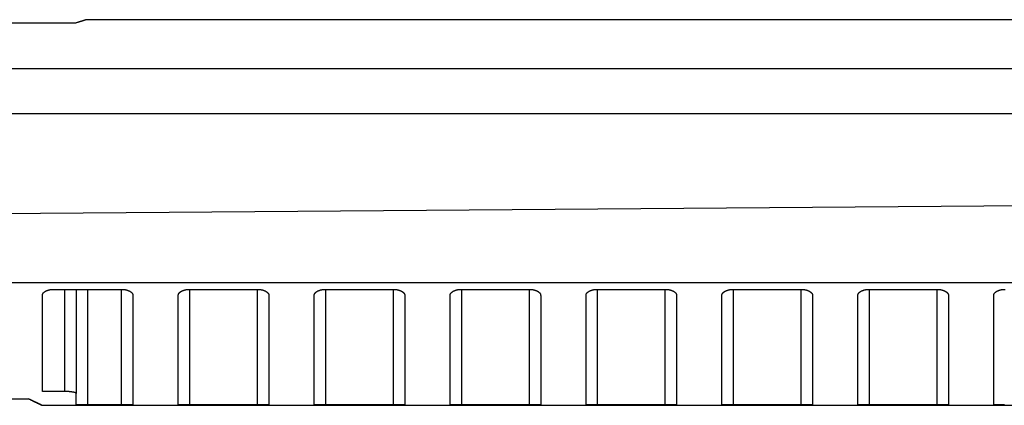
# Model space of a CAD drawing. Extents: x 99 to 1189, y 0 to 799.
# Drawn here: x 804 to 847, y 782 to 799 of the extents above; entities that cross this region are included whole.
import ezdxf

# ---------------------------------------------------------------- set-up
doc = ezdxf.new("R2010")
doc.units = 0
doc.layers.add('2', color=7, linetype='CONTINUOUS')

msp = doc.modelspace()

# ---------------------------------------------------------------- linework, layer by layer
at = {"layer": '2', "color": 40, "linetype": 'CONTINUOUS'}
for p, q in [((850.11808, 798.57908), (806.88218, 798.57908)), ((806.37318, 798.42316), (740.07085, 798.42316)), ((804.93427, 782.18797), (804.93427, 786.4266)), ((805.43421, 786.69082), (808.43425, 786.69082)), ((806.43427, 786.69082), (806.43427, 782.09721)), ((808.93427, 786.4266), (808.93427, 781.61126)), ((810.93427, 781.61126), (810.93427, 786.4266)), ((811.43429, 786.69082), (814.43433, 786.69082)), ((814.93427, 786.4266), (814.93427, 781.61126)), ((816.93427, 781.61126), (816.93427, 786.4266)), ((817.43423, 786.69082), (820.43427, 786.69082)), ((820.93427, 786.4266), (820.93427, 781.61126)), ((822.93427, 781.61126), (822.93427, 786.4266)), ((823.43431, 786.69082), (826.43421, 786.69082)), ((826.93427, 786.4266), (826.93427, 781.61126)), ((828.93427, 781.61126), (828.93427, 786.4266)), ((829.43425, 786.69082), (832.43429, 786.69082)), ((832.93427, 786.4266), (832.93427, 781.61126)), ((834.93427, 781.61126), (834.93427, 786.4266)), ((835.43434, 786.69082), (838.43423, 786.69082)), ((838.93427, 786.4266), (838.93427, 781.61126)), ((840.93427, 781.61126), (840.93427, 786.4266)), ((841.43427, 786.69082), (844.43432, 786.69082)), ((844.93427, 786.4266), (844.93427, 781.61126)), ((846.93427, 781.61126), (846.93427, 786.4266)), ((805.93424, 782.18793), (804.93432, 782.18793)), ((806.43427, 781.61124), (806.43427, 782.09721)), ((770.07083, 781.86958), (804.3121, 781.86958)), ((804.91897, 781.57903), (850.11808, 781.57903)), ((808.43425, 781.59337), (806.9343, 781.59337)), ((814.43433, 781.59337), (811.43429, 781.59337)), ((820.43427, 781.59337), (817.43423, 781.59337)), ((826.43421, 781.59337), (823.43431, 781.59337)), ((832.43429, 781.59337), (829.43425, 781.59337)), ((838.43423, 781.59337), (835.43434, 781.59337)), ((844.43432, 781.59337), (841.43427, 781.59337))]:
    msp.add_line(p, q, dxfattribs=at)
at = {"layer": '2', "color": 3, "linetype": 'CONTINUOUS'}
for p, q in [((726.11804, 796.43114), (850.11808, 796.43114)), ((850.11808, 794.42537), (747.8623, 794.42537)), ((741.35987, 789.54088), (850.11808, 790.4037)), ((850.11808, 786.97065), (743.65286, 786.97065)), ((805.93424, 782.18793), (805.93427, 786.69086)), ((806.9343, 786.69082), (806.9343, 781.59337)), ((808.43425, 781.59337), (808.43425, 786.69082)), ((811.43429, 786.69082), (811.43429, 781.59337)), ((814.43433, 781.59337), (814.43433, 786.69082)), ((817.43423, 786.69082), (817.43423, 781.59337)), ((820.43427, 781.59337), (820.43427, 786.69082)), ((823.43431, 786.69082), (823.43431, 781.59337)), ((826.43421, 781.59337), (826.43421, 786.69082)), ((829.43425, 786.69082), (829.43425, 781.59337)), ((832.43429, 781.59337), (832.43429, 786.69082)), ((835.43434, 786.69082), (835.43434, 781.59337)), ((838.43423, 781.59337), (838.43423, 786.69082)), ((841.43427, 786.69082), (841.43427, 781.59337)), ((844.43432, 781.59337), (844.43432, 786.69082))]:
    msp.add_line(p, q, dxfattribs=at)
at = {"layer": '2', "color": 40, "linetype": 'CONTINUOUS'}
for points in [[(806.88218, 798.57908), (806.88186, 798.57898, 0.01450877), (806.88091, 798.57869, 0.00128683), (806.8793, 798.5782, 0.00041843), (806.87706, 798.5775, 0.00016613), (806.87417, 798.5766, 0.00007079), (806.87065, 798.57551, 0.00002595), (806.86647, 798.57421, 0.0000009), (806.86167, 798.57271, -0.00001775), (806.85621, 798.57102, -0.00002802), (806.85013, 798.56913, -0.00003689), (806.84339, 798.56703, -0.00004168), (806.83603, 798.56475, -0.00004697), (806.82802, 798.56226, -0.0000495), (806.81938, 798.55959, -0.00005296), (806.8101, 798.55671, -0.00005436), (806.80019, 798.55364, -0.00005682), (806.78964, 798.55038, -0.00005763), (806.77846, 798.54693, -0.00005948), (806.76664, 798.54328, -0.00005995), (806.7542, 798.53944, -0.00006143), (806.74111, 798.5354, -0.00006166), (806.7274, 798.53118, -0.0000628), (806.71305, 798.52677, -0.000063), (806.69808, 798.52217, -0.00006421), (806.68246, 798.51737, -0.00006397), (806.66623, 798.51239, -0.00006424), (806.64937, 798.50722, -0.00006511), (806.63188, 798.50187, -0.00006776), (806.6137, 798.4963, -0.00006493), (806.59501, 798.49059, -0.00005988), (806.57582, 798.48473, -0.00006844), (806.55563, 798.47857, -0.0000851), (806.53422, 798.47205, -0.00006037), (806.51376, 798.46582, -0.000013), (806.49495, 798.46009, -0.00009303), (806.46939, 798.45233, -0.00015989), (806.4282, 798.43984, -0.00007228), (806.37318, 798.42316, -0.00003593)], [(804.93432, 786.42661), (804.93475, 786.43707, -0.01922456), (804.93597, 786.44746, -0.01943381), (804.93802, 786.45777, -0.01909017), (804.94085, 786.468, -0.01829099), (804.94448, 786.47812, -0.0175095), (804.94884, 786.48813, -0.01671187), (804.95396, 786.49803, -0.01586444), (804.9598, 786.5078, -0.01499871), (804.96636, 786.51742, -0.01414826), (804.9736, 786.5269, -0.0133388), (804.98154, 786.53622, -0.01256032), (804.99012, 786.54536, -0.01184185), (804.99937, 786.55433, -0.01116243), (805.00923, 786.5631, -0.01055012), (805.01972, 786.57168, -0.00997542), (805.03079, 786.58004, -0.00946632), (805.04246, 786.58818, -0.00898926), (805.05468, 786.59609, -0.00857246), (805.06747, 786.60376, -0.00818221), (805.08077, 786.61118, -0.007847), (805.09461, 786.61833, -0.00752827), (805.10893, 786.62521, -0.00725589), (805.12375, 786.63181, -0.00700618), (805.13903, 786.63811, -0.00680704), (805.15478, 786.64411, -0.00658576), (805.17094, 786.6498, -0.00638058), (805.18753, 786.65517, -0.00628005), (805.20454, 786.6602, -0.00628736), (805.22197, 786.66488, -0.00597252), (805.23969, 786.66922, -0.00547103), (805.25764, 786.67318, -0.0059898), (805.27626, 786.67678, -0.00711649), (805.29569, 786.68, -0.00524803), (805.31413, 786.6828, -0.00160614), (805.33096, 786.68515, -0.00749681), (805.35316, 786.68721, -0.01282046), (805.38806, 786.6891, -0.00607348), (805.43421, 786.69082, -0.00313565)], [(808.43425, 786.69082), (808.45485, 786.69058, -0.00540815), (808.47524, 786.6899, -0.00557477), (808.4954, 786.68877, -0.00563839), (808.51532, 786.68721, -0.00559055), (808.53497, 786.68521, -0.00560105), (808.55436, 786.6828, -0.00562708), (808.57345, 786.67999, -0.0056737), (808.59224, 786.67678, -0.00570792), (808.61069, 786.67319, -0.00577323), (808.62882, 786.66922, -0.00583526), (808.64658, 786.66488, -0.00592782), (808.66397, 786.6602, -0.00601792), (808.68097, 786.65517, -0.00614115), (808.69757, 786.6498, -0.0062652), (808.71374, 786.64411, -0.00642501), (808.72949, 786.63811, -0.0065891), (808.74477, 786.63181, -0.0067922), (808.7596, 786.62521, -0.00700354), (808.77392, 786.61833, -0.00725892), (808.78776, 786.61118, -0.00752843), (808.80107, 786.60376, -0.00784393), (808.81386, 786.59609, -0.00817576), (808.82608, 786.58818, -0.00857189), (808.83775, 786.58004, -0.00900491), (808.84883, 786.57167, -0.00945932), (808.85932, 786.5631, -0.00990311), (808.86918, 786.55433, -0.01056382), (808.87843, 786.54536, -0.01142089), (808.88702, 786.53619, -0.01176972), (808.89496, 786.5269, -0.01158982), (808.9022, 786.51751, -0.01360371), (808.90877, 786.5078, -0.01745268), (808.91463, 786.4977, -0.01399445), (808.91973, 786.48813, -0.00456689), (808.924, 786.47941, -0.02132406), (808.92773, 786.468, -0.0405745), (808.93116, 786.45015, -0.02066445), (808.93428, 786.42661, -0.0109345)], [(810.93426, 786.42661), (810.93469, 786.43707, -0.01921992), (810.93592, 786.44746, -0.01942779), (810.93797, 786.45777, -0.01908336), (810.94081, 786.468, -0.01828415), (810.94443, 786.47812, -0.01750265), (810.9488, 786.48813, -0.01670519), (810.95393, 786.49803, -0.01585806), (810.95977, 786.5078, -0.01499278), (810.96633, 786.51742, -0.01414281), (810.97358, 786.5269, -0.01333387), (810.98152, 786.53622, -0.01255589), (810.9901, 786.54536, -0.01183792), (810.99935, 786.55433, -0.01115894), (811.00921, 786.5631, -0.01054707), (811.01971, 786.57168, -0.00997273), (811.03078, 786.58004, -0.00946397), (811.04245, 786.58818, -0.0089872), (811.05468, 786.59609, -0.00857066), (811.06747, 786.60376, -0.00818063), (811.08077, 786.61118, -0.00784561), (811.09461, 786.61833, -0.00752703), (811.10894, 786.62521, -0.00725479), (811.12376, 786.63181, -0.00700517), (811.13905, 786.63811, -0.00680612), (811.15479, 786.64411, -0.0065849), (811.17096, 786.6498, -0.00637977), (811.18756, 786.65517, -0.00627926), (811.20457, 786.6602, -0.00628657), (811.222, 786.66488, -0.00597174), (811.23972, 786.66922, -0.00547028), (811.25768, 786.67318, -0.00598896), (811.2763, 786.67678, -0.00711544), (811.29573, 786.68, -0.00524714), (811.31418, 786.6828, -0.00160581), (811.33101, 786.68515, -0.00749549), (811.35322, 786.68721, -0.01281775), (811.38813, 786.6891, -0.00607197), (811.43429, 786.69082, -0.00313482)], [(814.43433, 786.69082), (814.45493, 786.69058, -0.00540972), (814.47531, 786.6899, -0.00557627), (814.49546, 786.68877, -0.00563977), (814.51538, 786.68721, -0.00559181), (814.53503, 786.68521, -0.00560222), (814.55441, 786.6828, -0.00562816), (814.5735, 786.67999, -0.00567469), (814.59228, 786.67678, -0.00570884), (814.61073, 786.67319, -0.00577411), (814.62885, 786.66922, -0.0058361), (814.64661, 786.66488, -0.00592862), (814.664, 786.6602, -0.0060187), (814.68099, 786.65517, -0.00614193), (814.69759, 786.6498, -0.00626599), (814.71376, 786.64411, -0.00642583), (814.7295, 786.63811, -0.00658996), (814.74478, 786.63181, -0.00679312), (814.7596, 786.62521, -0.00700455), (814.77393, 786.61833, -0.00726002), (814.78776, 786.61118, -0.00752967), (814.80107, 786.60376, -0.00784533), (814.81385, 786.59609, -0.00817735), (814.82608, 786.58818, -0.00857369), (814.83774, 786.58004, -0.00900698), (814.84882, 786.57167, -0.00946167), (814.85931, 786.5631, -0.00990577), (814.86917, 786.55433, -0.01056688), (814.87841, 786.54536, -0.01142449), (814.887, 786.53619, -0.01177362), (814.89493, 786.5269, -0.01159381), (814.90217, 786.51751, -0.01360875), (814.90874, 786.5078, -0.01745966), (814.9146, 786.4977, -0.01399991), (814.9197, 786.48813, -0.0045681), (814.92396, 786.47941, -0.02133298), (814.92768, 786.468, -0.04059091), (814.93111, 786.45015, -0.0206714), (814.93422, 786.42661, -0.01093764)], [(816.9342, 786.42661), (816.93464, 786.43707, -0.01921461), (816.93587, 786.44746, -0.01942126), (816.93793, 786.45777, -0.01907592), (816.94077, 786.468, -0.01827628), (816.94439, 786.47812, -0.01749458), (816.94876, 786.48813, -0.01669716), (816.95389, 786.49803, -0.01585025), (816.95974, 786.5078, -0.01498536), (816.9663, 786.51742, -0.01413588), (816.97355, 786.5269, -0.01332747), (816.98149, 786.53622, -0.01255005), (816.99008, 786.54536, -0.01183264), (816.99933, 786.55433, -0.01115421), (817.0092, 786.5631, -0.01054284), (817.01969, 786.57168, -0.00996899), (817.03077, 786.58004, -0.00946067), (817.04244, 786.58818, -0.0089843), (817.05466, 786.59609, -0.00856813), (817.06745, 786.60376, -0.00817844), (817.08076, 786.61118, -0.00784372), (817.0946, 786.61833, -0.00752542), (817.10892, 786.62521, -0.00725342), (817.12375, 786.63181, -0.00700404), (817.13903, 786.63811, -0.0068052), (817.15478, 786.64411, -0.00658417), (817.17094, 786.6498, -0.00637922), (817.18753, 786.65517, -0.00627888), (817.20454, 786.6602, -0.00628634), (817.22198, 786.66488, -0.00597165), (817.23969, 786.66922, -0.00547032), (817.25765, 786.67318, -0.00598913), (817.27627, 786.67678, -0.00711582), (817.2957, 786.68, -0.00524756), (817.31414, 786.6828, -0.00160595), (817.33097, 786.68515, -0.00749626), (817.35317, 786.68721, -0.01281958), (817.38808, 786.6891, -0.00607303), (817.43423, 786.69082, -0.00313542)], [(820.43427, 786.69082), (820.45487, 786.69058, -0.00540857), (820.47526, 786.6899, -0.00557517), (820.49541, 786.68877, -0.00563875), (820.51533, 786.68721, -0.00559087), (820.53499, 786.68521, -0.00560134), (820.55437, 786.6828, -0.00562732), (820.57346, 786.67999, -0.0056739), (820.59225, 786.67678, -0.00570807), (820.6107, 786.67319, -0.00577335), (820.62883, 786.66922, -0.00583533), (820.64658, 786.66488, -0.00592784), (820.66398, 786.6602, -0.00601788), (820.68098, 786.65517, -0.00614107), (820.69758, 786.6498, -0.00626506), (820.71375, 786.64411, -0.00642481), (820.7295, 786.63811, -0.00658883), (820.74478, 786.63181, -0.00679186), (820.7596, 786.62521, -0.00700312), (820.77393, 786.61833, -0.00725841), (820.78777, 786.61118, -0.00752783), (820.80108, 786.60376, -0.00784323), (820.81386, 786.59609, -0.00817495), (820.82609, 786.58818, -0.00857095), (820.83776, 786.58004, -0.00900383), (820.84884, 786.57167, -0.00945809), (820.85933, 786.5631, -0.00990172), (820.86919, 786.55433, -0.01056224), (820.87844, 786.54536, -0.01141909), (820.88703, 786.53619, -0.01176776), (820.89497, 786.5269, -0.01158781), (820.90221, 786.51751, -0.01360128), (820.90878, 786.5078, -0.01744949), (820.91465, 786.4977, -0.01399187), (820.91975, 786.48813, -0.00456606), (820.92402, 786.47941, -0.02132017), (820.92774, 786.468, -0.04056766), (820.93118, 786.45015, -0.02066147), (820.9343, 786.42661, -0.01093309)], [(822.93428, 786.42661), (822.93471, 786.43707, -0.01922189), (822.93594, 786.44746, -0.01943023), (822.93799, 786.45777, -0.01908613), (822.94083, 786.468, -0.01828708), (822.94445, 786.47812, -0.01750566), (822.94882, 786.48813, -0.01670819), (822.95394, 786.49803, -0.01586097), (822.95978, 786.5078, -0.01499555), (822.96634, 786.51742, -0.0141454), (822.97359, 786.5269, -0.01333626), (822.98153, 786.53622, -0.01255806), (822.99011, 786.54536, -0.01183989), (822.99936, 786.55433, -0.01116071), (823.00922, 786.5631, -0.01054864), (823.01971, 786.57168, -0.00997413), (823.03079, 786.58004, -0.0094652), (823.04246, 786.58818, -0.00898827), (823.05468, 786.59609, -0.00857161), (823.06747, 786.60376, -0.00818144), (823.08078, 786.61118, -0.00784631), (823.09462, 786.61833, -0.00752763), (823.10895, 786.62521, -0.0072553), (823.12377, 786.63181, -0.00700559), (823.13905, 786.63811, -0.00680647), (823.1548, 786.64411, -0.00658517), (823.17097, 786.6498, -0.00637997), (823.18756, 786.65517, -0.00627941), (823.20457, 786.6602, -0.00628666), (823.22201, 786.66488, -0.00597177), (823.23973, 786.66922, -0.00547027), (823.25769, 786.67318, -0.00598889), (823.27631, 786.67678, -0.0071153), (823.29575, 786.68, -0.00524699), (823.31419, 786.6828, -0.00160576), (823.33103, 786.68515, -0.00749521), (823.35324, 786.68721, -0.01281707), (823.38815, 786.6891, -0.00607157), (823.43431, 786.69082, -0.0031346)], [(826.43421, 786.69082), (826.45482, 786.69058, -0.00540743), (826.4752, 786.6899, -0.00557409), (826.49536, 786.68877, -0.00563777), (826.51529, 786.68721, -0.00559), (826.53495, 786.68521, -0.00560058), (826.55434, 786.6828, -0.00562667), (826.57343, 786.67999, -0.00567336), (826.59222, 786.67678, -0.00570765), (826.61067, 786.67319, -0.00577305), (826.6288, 786.66922, -0.00583515), (826.64656, 786.66488, -0.00592779), (826.66396, 786.6602, -0.00601797), (826.68096, 786.65517, -0.0061413), (826.69756, 786.6498, -0.00626544), (826.71373, 786.64411, -0.00642536), (826.72948, 786.63811, -0.00658956), (826.74476, 786.63181, -0.00679278), (826.75959, 786.62521, -0.00700425), (826.77391, 786.61833, -0.00725977), (826.78775, 786.61118, -0.00752944), (826.80106, 786.60376, -0.00784512), (826.81385, 786.59609, -0.00817713), (826.82607, 786.58818, -0.00857348), (826.83774, 786.58004, -0.00900673), (826.84882, 786.57167, -0.00946139), (826.85931, 786.5631, -0.00990544), (826.86917, 786.55433, -0.01056648), (826.87842, 786.54536, -0.01142393), (826.88701, 786.53619, -0.01177302), (826.89494, 786.5269, -0.01159319), (826.90218, 786.51751, -0.0136078), (826.90875, 786.5078, -0.01745806), (826.91461, 786.4977, -0.0139988), (826.91971, 786.48813, -0.00456829), (826.92398, 786.47941, -0.02133062), (826.9277, 786.468, -0.04058603), (826.93113, 786.45015, -0.02066945), (826.93424, 786.42661, -0.01093687)], [(828.93422, 786.42661), (828.93466, 786.43707, -0.01921659), (828.93589, 786.44746, -0.01942369), (828.93794, 786.45777, -0.01907869), (828.94078, 786.468, -0.01827921), (828.94441, 786.47812, -0.01749759), (828.94878, 786.48813, -0.01670015), (828.95391, 786.49803, -0.01585316), (828.95975, 786.5078, -0.01498813), (828.96631, 786.51742, -0.01413846), (828.97356, 786.5269, -0.01332985), (828.9815, 786.53622, -0.01255223), (828.99009, 786.54536, -0.01183461), (828.99934, 786.55433, -0.01115597), (829.0092, 786.5631, -0.01054441), (829.01969, 786.57168, -0.00997039), (829.03077, 786.58004, -0.0094619), (829.04244, 786.58818, -0.00898538), (829.05467, 786.59609, -0.00856908), (829.06746, 786.60376, -0.00817925), (829.08076, 786.61118, -0.00784442), (829.0946, 786.61833, -0.00752602), (829.10893, 786.62521, -0.00725393), (829.12375, 786.63181, -0.00700446), (829.13903, 786.63811, -0.00680554), (829.15478, 786.64411, -0.00658444), (829.17095, 786.6498, -0.00637942), (829.18754, 786.65517, -0.00627902), (829.20455, 786.6602, -0.00628643), (829.22199, 786.66488, -0.00597169), (829.2397, 786.66922, -0.00547031), (829.25766, 786.67318, -0.00598907), (829.27628, 786.67678, -0.00711568), (829.29571, 786.68, -0.0052474), (829.31415, 786.6828, -0.0016059), (829.33099, 786.68515, -0.00749598), (829.35319, 786.68721, -0.0128189), (829.3881, 786.6891, -0.00607264), (829.43425, 786.69082, -0.00313519)], [(832.43429, 786.69082), (832.4549, 786.69058, -0.005409), (832.47528, 786.6899, -0.00557557), (832.49543, 786.68877, -0.00563912), (832.51535, 786.68721, -0.0055912), (832.53501, 786.68521, -0.00560162), (832.55439, 786.6828, -0.00562757), (832.57347, 786.67999, -0.0056741), (832.59226, 786.67678, -0.00570823), (832.61071, 786.67319, -0.00577346), (832.62884, 786.66922, -0.0058354), (832.64659, 786.66488, -0.00592786), (832.66399, 786.6602, -0.00601785), (832.68098, 786.65517, -0.00614098), (832.69759, 786.6498, -0.00626491), (832.71376, 786.64411, -0.0064246), (832.7295, 786.63811, -0.00658856), (832.74478, 786.63181, -0.00679151), (832.75961, 786.62521, -0.0070027), (832.77394, 786.61833, -0.0072579), (832.78777, 786.61118, -0.00752723), (832.80108, 786.60376, -0.00784253), (832.81387, 786.59609, -0.00817413), (832.82609, 786.58818, -0.00857001), (832.83776, 786.58004, -0.00900275), (832.84884, 786.57167, -0.00945686), (832.85933, 786.5631, -0.00990034), (832.8692, 786.55433, -0.01056067), (832.87845, 786.54536, -0.01141728), (832.88704, 786.53619, -0.0117658), (832.89498, 786.5269, -0.01158581), (832.90222, 786.51751, -0.01359885), (832.90879, 786.5078, -0.01744629), (832.91466, 786.4977, -0.01398929), (832.91976, 786.48813, -0.00456523), (832.92403, 786.47941, -0.02131627), (832.92776, 786.468, -0.04056082), (832.9312, 786.45015, -0.0206585), (832.93432, 786.42661, -0.01093168)], [(834.9343, 786.42661), (834.93473, 786.43707, -0.01922387), (834.93596, 786.44746, -0.01943266), (834.93801, 786.45777, -0.0190889), (834.94084, 786.468, -0.01829001), (834.94447, 786.47812, -0.01750867), (834.94883, 786.48813, -0.01671118), (834.95395, 786.49803, -0.01586387), (834.95979, 786.5078, -0.01499831), (834.96635, 786.51742, -0.01414798), (834.9736, 786.5269, -0.01333864), (834.98153, 786.53622, -0.01256023), (834.99012, 786.54536, -0.01184186), (834.99937, 786.55433, -0.01116247), (835.00923, 786.5631, -0.01055022), (835.01972, 786.57168, -0.00997552), (835.0308, 786.58004, -0.00946643), (835.04247, 786.58818, -0.00898935), (835.05469, 786.59609, -0.00857255), (835.06748, 786.60376, -0.00818226), (835.08079, 786.61118, -0.00784702), (835.09462, 786.61833, -0.00752823), (835.10895, 786.62521, -0.0072558), (835.12377, 786.63181, -0.00700601), (835.13906, 786.63811, -0.00680681), (835.15481, 786.64411, -0.00658544), (835.17098, 786.6498, -0.00638018), (835.18757, 786.65517, -0.00627955), (835.20458, 786.6602, -0.00628675), (835.22202, 786.66488, -0.0059718), (835.23974, 786.66922, -0.00547025), (835.2577, 786.67318, -0.00598883), (835.27632, 786.67678, -0.00711515), (835.29576, 786.68, -0.00524684), (835.3142, 786.6828, -0.0016057), (835.33104, 786.68515, -0.00749492), (835.35325, 786.68721, -0.01281639), (835.38817, 786.6891, -0.00607117), (835.43434, 786.69082, -0.00313437)], [(838.43423, 786.69082), (838.45484, 786.69058, -0.00540785), (838.47522, 786.6899, -0.00557449), (838.49538, 786.68877, -0.00563814), (838.51531, 786.68721, -0.00559033), (838.53496, 786.68521, -0.00560086), (838.55435, 786.6828, -0.00562692), (838.57344, 786.67999, -0.00567356), (838.59223, 786.67678, -0.00570781), (838.61068, 786.67319, -0.00577316), (838.62881, 786.66922, -0.00583522), (838.64657, 786.66488, -0.00592781), (838.66396, 786.6602, -0.00601794), (838.68096, 786.65517, -0.00614121), (838.69757, 786.6498, -0.0062653), (838.71374, 786.64411, -0.00642515), (838.72948, 786.63811, -0.00658928), (838.74477, 786.63181, -0.00679244), (838.75959, 786.62521, -0.00700383), (838.77392, 786.61833, -0.00725926), (838.78776, 786.61118, -0.00752884), (838.80107, 786.60376, -0.00784442), (838.81385, 786.59609, -0.00817632), (838.82608, 786.58818, -0.00857254), (838.83775, 786.58004, -0.00900565), (838.84882, 786.57167, -0.00946016), (838.85932, 786.5631, -0.00990405), (838.86918, 786.55433, -0.0105649), (838.87843, 786.54536, -0.01142213), (838.88701, 786.53619, -0.01177106), (838.89495, 786.5269, -0.01159119), (838.90219, 786.51751, -0.01360537), (838.90876, 786.5078, -0.01745487), (838.91462, 786.4977, -0.01399622), (838.91972, 786.48813, -0.00456746), (838.92399, 786.47941, -0.02132673), (838.92772, 786.468, -0.04057918), (838.93115, 786.45015, -0.02066648), (838.93426, 786.42661, -0.01093546)], [(840.93424, 786.42661), (840.93468, 786.43707, -0.01921856), (840.93591, 786.44746, -0.01942613), (840.93796, 786.45777, -0.01908147), (840.9408, 786.468, -0.01828214), (840.94442, 786.47812, -0.0175006), (840.94879, 786.48813, -0.01670314), (840.95392, 786.49803, -0.01585606), (840.95976, 786.5078, -0.01499089), (840.96633, 786.51742, -0.01414104), (840.97357, 786.5269, -0.01333224), (840.98151, 786.53622, -0.0125544), (840.9901, 786.54536, -0.01183658), (840.99934, 786.55433, -0.01115774), (841.00921, 786.5631, -0.01054599), (841.0197, 786.57168, -0.00997178), (841.03078, 786.58004, -0.00946313), (841.04245, 786.58818, -0.00898646), (841.05467, 786.59609, -0.00857002), (841.06746, 786.60376, -0.00818007), (841.08077, 786.61118, -0.00784513), (841.09461, 786.61833, -0.00752662), (841.10894, 786.62521, -0.00725444), (841.12376, 786.63181, -0.00700488), (841.13904, 786.63811, -0.00680589), (841.15479, 786.64411, -0.00658471), (841.17096, 786.6498, -0.00637963), (841.18755, 786.65517, -0.00627916), (841.20456, 786.6602, -0.00628651), (841.222, 786.66488, -0.00597172), (841.23971, 786.66922, -0.00547029), (841.25767, 786.67318, -0.005989), (841.27629, 786.67678, -0.00711554), (841.29572, 786.68, -0.00524725), (841.31417, 786.6828, -0.00160585), (841.331, 786.68515, -0.00749569), (841.35321, 786.68721, -0.01281822), (841.38812, 786.6891, -0.00607224), (841.43427, 786.69082, -0.00313497)], [(844.43432, 786.69082), (844.45492, 786.69058, -0.00540943), (844.4753, 786.6899, -0.00557599), (844.49545, 786.68877, -0.00563952), (844.51537, 786.68721, -0.00559159), (844.53502, 786.68521, -0.00560202), (844.5544, 786.6828, -0.00562799), (844.57349, 786.67999, -0.00567455), (844.59227, 786.67678, -0.00570874), (844.61072, 786.67319, -0.00577403), (844.62884, 786.66922, -0.00583605), (844.6466, 786.66488, -0.0059286), (844.66399, 786.6602, -0.00601872), (844.68099, 786.65517, -0.00614199), (844.69759, 786.6498, -0.00626609), (844.71376, 786.64411, -0.00642597), (844.7295, 786.63811, -0.00659015), (844.74478, 786.63181, -0.00679335), (844.7596, 786.62521, -0.00700483), (844.77393, 786.61833, -0.00726037), (844.78776, 786.61118, -0.00753008), (844.80107, 786.60376, -0.00784581), (844.81385, 786.59609, -0.0081779), (844.82607, 786.58818, -0.00857434), (844.83774, 786.58004, -0.00900772), (844.84881, 786.57167, -0.00946251), (844.8593, 786.5631, -0.00990672), (844.86916, 786.55433, -0.01056796), (844.87841, 786.54536, -0.01142573), (844.88699, 786.53619, -0.01177496), (844.89493, 786.5269, -0.01159518), (844.90216, 786.51751, -0.01361042), (844.90873, 786.5078, -0.01746184), (844.91459, 786.4977, -0.01400167), (844.91969, 786.48813, -0.00456867), (844.92395, 786.47941, -0.02133565), (844.92767, 786.468, -0.04059559), (844.9311, 786.45015, -0.02067343), (844.9342, 786.42661, -0.01093861)], [(846.93433, 786.42661), (846.93476, 786.43707, -0.01922518), (846.93598, 786.44746, -0.01943457), (846.93803, 786.45777, -0.01909105), (846.94086, 786.468, -0.01829192), (846.94448, 786.47812, -0.01751045), (846.94884, 786.48813, -0.01671281), (846.95397, 786.49803, -0.01586536), (846.9598, 786.5078, -0.01499958), (846.96636, 786.51742, -0.01414908), (846.97361, 786.5269, -0.01333955), (846.98154, 786.53622, -0.012561), (846.99012, 786.54536, -0.01184247), (846.99937, 786.55433, -0.01116298), (847.00923, 786.5631, -0.01055062), (847.01972, 786.57168, -0.00997586), (847.03079, 786.58004, -0.00946671), (847.04246, 786.58818, -0.0089896), (847.05468, 786.59609, -0.00857276), (847.06747, 786.60376, -0.00818247), (847.08077, 786.61118, -0.00784722), (847.09461, 786.61833, -0.00752846), (847.10893, 786.62521, -0.00725605), (847.12375, 786.63181, -0.00700631), (847.13903, 786.63811, -0.00680715), (847.15478, 786.64411, -0.00658584), (847.17095, 786.6498, -0.00638064), (847.18753, 786.65517, -0.0062801), (847.20454, 786.6602, -0.00628739), (847.22197, 786.66488, -0.00597253), (847.23969, 786.66922, -0.00547103), (847.25765, 786.67318, -0.00598978), (847.27626, 786.67678, -0.00711644), (847.29569, 786.68, -0.00524798), (847.31413, 786.6828, -0.00160613), (847.33096, 786.68515, -0.00749672), (847.35316, 786.68721, -0.01282025), (847.38807, 786.6891, -0.00607335), (847.43421, 786.69082, -0.00313558)], [(806.43427, 782.09716), (806.434, 782.09997, 0.04524483), (806.43322, 782.10274, 0.04372087), (806.43192, 782.10547, 0.03925007), (806.43013, 782.10817, 0.03352926), (806.42783, 782.11084, 0.02799468), (806.42504, 782.11347, 0.02334778), (806.42177, 782.11607, 0.01933966), (806.41802, 782.11863, 0.01616195), (806.4138, 782.12116, 0.01354257), (806.40913, 782.12365, 0.01149699), (806.404, 782.12611, 0.00980387), (806.39842, 782.12854, 0.00846233), (806.3924, 782.13094, 0.00733849), (806.38596, 782.1333, 0.00643155), (806.37908, 782.13564, 0.00566047), (806.37179, 782.13794, 0.00502599), (806.36409, 782.14021, 0.0044794), (806.35599, 782.14245, 0.00402161), (806.34748, 782.14465, 0.00362218), (806.3386, 782.14683, 0.00328156), (806.32933, 782.14898, 0.00298324), (806.31969, 782.1511, 0.00272703), (806.30968, 782.15319, 0.00249436), (806.29931, 782.15525, 0.00228419), (806.28859, 782.15728, 0.00212254), (806.27753, 782.15929, 0.00200968), (806.26613, 782.16126, 0.00192889), (806.25441, 782.16319, 0.00189355), (806.24237, 782.16508, 0.00185025), (806.23003, 782.16693, 0.00181972), (806.21739, 782.16873, 0.00178636), (806.20448, 782.17047, 0.00176899), (806.19128, 782.17216, 0.00174967), (806.17781, 782.17379, 0.00174635), (806.16409, 782.17534, 0.00172893), (806.15013, 782.17683, 0.00171734), (806.13593, 782.17825, 0.00173135), (806.1215, 782.17958, 0.00178104), (806.10682, 782.18084, 0.00172359), (806.092, 782.182, 0.00160523), (806.07708, 782.18307, 0.00180914), (806.06171, 782.18405, 0.00222109), (806.04578, 782.18493, 0.00164702), (806.03071, 782.18571, 0.00045887), (806.017, 782.18635, 0.00245595), (805.99908, 782.18692, 0.00434469), (805.9711, 782.18745, 0.00208371), (805.93424, 782.18793, 0.00107614)], [(804.3121, 781.86958), (804.35157, 781.85093, -0.00012877), (804.38975, 781.83286, -0.00014226), (804.4266, 781.81539, -0.00014792), (804.46216, 781.79851, -0.00014239), (804.49638, 781.78223, -0.00014111), (804.52931, 781.76655, -0.00014055), (804.56089, 781.75149, -0.00014114), (804.59118, 781.73703, -0.00013899), (804.62012, 781.72319, -0.00013901), (804.64777, 781.70995, -0.000137), (804.67405, 781.69734, -0.00013707), (804.69904, 781.68534, -0.00013461), (804.72266, 781.67398, -0.00013446), (804.74498, 781.66323, -0.00013154), (804.76594, 781.65312, -0.0001311), (804.78558, 781.64364, -0.00012741), (804.80385, 781.6348, -0.0001264), (804.82081, 781.62659, -0.00012152), (804.83639, 781.61904, -0.00011937), (804.85066, 781.61212, -0.00011228), (804.86354, 781.60586, -0.00010785), (804.8751, 781.60023, -0.00009668), (804.88528, 781.59528, -0.00008627), (804.89413, 781.59097, -0.00006324), (804.90159, 781.58733, -0.0000375), (804.90771, 781.58435, 0.0000117), (804.91245, 781.58204, 0.00012048), (804.91584, 781.58039, 0.00043973), (804.91784, 781.57943, 0.00141073), (804.9185, 781.57912, 0.01637057), (804.91776, 781.5795, 0.0115564), (804.91569, 781.58053, 0.00132097), (804.91223, 781.58224, 0.00053904), (804.90743, 781.5846, 0.00034211), (804.90125, 781.58763, 0.00025002), (804.89374, 781.59131, 0.00021191), (804.88486, 781.59565, 0.00018343), (804.87464, 781.60063, 0.00017104), (804.86305, 781.60627, 0.00015815), (804.85014, 781.61254, 0.00015341), (804.83586, 781.61947, 0.00014614), (804.82027, 781.62703, 0.00014406), (804.8033, 781.63524, 0.00013975), (804.78502, 781.64407, 0.0001396), (804.76538, 781.65354, 0.00013573), (804.74444, 781.66363, 0.00013432), (804.72215, 781.67435, 0.00013414), (804.69852, 781.6857, 0.0001387), (804.67348, 781.69772, 0.00013055), (804.6473, 781.71026, 0.00011876), (804.62, 781.72332, 0.00013627), (804.59078, 781.73728, 0.00017019), (804.5593, 781.7523, 0.00011711), (804.52898, 781.76675, 0.00002019), (804.50092, 781.78011, 0.00018468), (804.46193, 781.79863, 0.00031352), (804.39805, 781.8289, 0.00013759), (804.3121, 781.86958, 0.00006695)], [(806.9343, 781.59337), (806.91396, 781.59338, -0.00028258), (806.89382, 781.59342, -0.00028834), (806.87387, 781.59348, -0.00029402), (806.85414, 781.59356, -0.00030013), (806.83465, 781.59366, -0.00030775), (806.81541, 781.59379, -0.00031614), (806.79644, 781.59394, -0.00032601), (806.77775, 781.59411, -0.00033699), (806.75937, 781.59431, -0.00034975), (806.74131, 781.59453, -0.00036386), (806.7236, 781.59477, -0.00038015), (806.70623, 781.59503, -0.00039823), (806.68924, 781.59532, -0.00041907), (806.67264, 781.59562, -0.00044228), (806.65645, 781.59595, -0.00046908), (806.64067, 781.59631, -0.0004991), (806.62535, 781.59668, -0.00053393), (806.61048, 781.59708, -0.0005732), (806.59609, 781.59749, -0.00061921), (806.58219, 781.59793, -0.00067167), (806.5688, 781.59839, -0.00073349), (806.55594, 781.59887, -0.00080436), (806.54363, 781.59938, -0.00089075), (806.53187, 781.5999, -0.00099311), (806.5207, 781.60045, -0.00111341), (806.51012, 781.60102, -0.0012507), (806.50016, 781.60161, -0.00144627), (806.49082, 781.60222, -0.00171217), (806.48214, 781.60285, -0.00195573), (806.47411, 781.6035, -0.00214256), (806.46679, 781.60417, -0.00287085), (806.46013, 781.60487, -0.00440374), (806.45419, 781.60561, -0.00437623), (806.44902, 781.60632, -0.00156865), (806.4447, 781.60697, -0.00874035), (806.44092, 781.60786, -0.03226077), (806.43743, 781.60928, -0.04013212), (806.43427, 781.61117, -0.03785079)], [(808.93428, 781.61132), (808.93384, 781.61045, -0.19021725), (808.93259, 781.6096, -0.08050478), (808.9305, 781.60877, -0.03577932), (808.92763, 781.60797, -0.0195831), (808.92395, 781.60718, -0.01209659), (808.91952, 781.60642, -0.00830559), (808.91432, 781.60567, -0.00598414), (808.90841, 781.60495, -0.00454819), (808.90176, 781.60425, -0.00355281), (808.89443, 781.60357, -0.00287133), (808.8864, 781.60291, -0.00235947), (808.87772, 781.60227, -0.00198398), (808.86838, 781.60166, -0.0016875), (808.85842, 781.60106, -0.0014597), (808.84784, 781.60049, -0.00127336), (808.83667, 781.59994, -0.00112521), (808.82491, 781.59941, -0.00100086), (808.8126, 781.5989, -0.00089939), (808.79973, 781.59842, -0.00081266), (808.78635, 781.59795, -0.00074052), (808.77245, 781.59751, -0.00067769), (808.75806, 781.59709, -0.00062443), (808.74319, 781.59669, -0.00057829), (808.72786, 781.59632, -0.00053933), (808.71209, 781.59597, -0.00050282), (808.6959, 781.59563, -0.0004698), (808.67931, 781.59532, -0.00044651), (808.66231, 781.59504, -0.00043087), (808.6449, 781.59477, -0.00039794), (808.62723, 781.59453, -0.00035588), (808.60933, 781.59431, -0.00037531), (808.59079, 781.59412, -0.00042687), (808.57147, 781.59394, -0.00031212), (808.55314, 781.59379, -0.00010684), (808.53641, 781.59367, -0.00042102), (808.5144, 781.59356, -0.00068817), (808.47987, 781.59346, -0.0003238), (808.43425, 781.59337, -0.00016857)], [(811.43429, 781.59337), (811.41395, 781.59338, -0.00028333), (811.39381, 781.59342, -0.00028905), (811.37387, 781.59348, -0.0002948), (811.35413, 781.59356, -0.00030113), (811.33464, 781.59366, -0.00030892), (811.3154, 781.59379, -0.00031748), (811.29643, 781.59394, -0.00032752), (811.27775, 781.59412, -0.0003387), (811.25937, 781.59431, -0.00035167), (811.24131, 781.59453, -0.000366), (811.22359, 781.59477, -0.00038253), (811.20622, 781.59504, -0.00040089), (811.18924, 781.59532, -0.00042202), (811.17263, 781.59563, -0.00044555), (811.15644, 781.59597, -0.00047271), (811.14067, 781.59632, -0.00050313), (811.12535, 781.59669, -0.0005384), (811.11048, 781.59709, -0.00057817), (811.09609, 781.59751, -0.00062474), (811.08219, 781.59795, -0.00067785), (811.0688, 781.59842, -0.00074041), (811.05594, 781.5989, -0.00081214), (811.04363, 781.59941, -0.00089954), (811.03187, 781.59994, -0.00100312), (811.0207, 781.60049, -0.00112481), (811.01011, 781.60106, -0.00126371), (811.00016, 781.60166, -0.00146151), (810.99081, 781.60227, -0.00173047), (810.98213, 781.60291, -0.00197677), (810.97411, 781.60357, -0.0021657), (810.96678, 781.60424, -0.00290212), (810.96013, 781.60495, -0.00445204), (810.95419, 781.6057, -0.00442371), (810.94902, 781.60642, -0.00158491), (810.94469, 781.60707, -0.0088347), (810.94091, 781.60797, -0.03258672), (810.93743, 781.6094, -0.04044678), (810.93426, 781.61132, -0.03803567)], [(814.93422, 781.61132), (814.93378, 781.61045, -0.19100624), (814.93254, 781.6096, -0.08089416), (814.93046, 781.60877, -0.03590437), (814.92758, 781.60797, -0.01963394), (814.92391, 781.60718, -0.01212081), (814.91948, 781.60642, -0.008319), (814.91429, 781.60567, -0.00599208), (814.90838, 781.60495, -0.00455328), (814.90173, 781.60425, -0.00355619), (814.8944, 781.60357, -0.00287369), (814.88638, 781.60291, -0.00236116), (814.8777, 781.60227, -0.00198523), (814.86836, 781.60166, -0.00168844), (814.85841, 781.60106, -0.00146042), (814.84783, 781.60049, -0.00127392), (814.83666, 781.59994, -0.00112565), (814.8249, 781.59941, -0.00100121), (814.8126, 781.5989, -0.00089967), (814.79973, 781.59842, -0.00081289), (814.78635, 781.59795, -0.00074072), (814.77245, 781.59751, -0.00067785), (814.75807, 781.59709, -0.00062456), (814.7432, 781.59669, -0.00057841), (814.72788, 781.59632, -0.00053944), (814.71211, 781.59597, -0.00050291), (814.69592, 781.59563, -0.00046988), (814.67933, 781.59532, -0.00044658), (814.66234, 781.59504, -0.00043094), (814.64493, 781.59477, -0.00039801), (814.62726, 781.59453, -0.00035594), (814.60937, 781.59431, -0.00037537), (814.59083, 781.59412, -0.00042694), (814.57151, 781.59394, -0.00031218), (814.55319, 781.59379, -0.00010686), (814.53647, 781.59367, -0.00042109), (814.51446, 781.59356, -0.00068832), (814.47994, 781.59346, -0.00032388), (814.43433, 781.59337, -0.00016862)], [(817.43423, 781.59337), (817.4139, 781.59338, -0.00028339), (817.39376, 781.59342, -0.00028911), (817.37382, 781.59348, -0.00029486), (817.35409, 781.59356, -0.00030117), (817.3346, 781.59366, -0.00030896), (817.31536, 781.59379, -0.00031751), (817.2964, 781.59394, -0.00032755), (817.27771, 781.59412, -0.00033873), (817.25934, 781.59431, -0.00035169), (817.24128, 781.59453, -0.00036602), (817.22357, 781.59477, -0.00038255), (817.2062, 781.59504, -0.0004009), (817.18922, 781.59532, -0.00042201), (817.17261, 781.59563, -0.00044554), (817.15643, 781.59597, -0.00047268), (817.14065, 781.59632, -0.00050309), (817.12533, 781.59669, -0.00053834), (817.11046, 781.59709, -0.00057809), (817.09607, 781.59751, -0.00062465), (817.08217, 781.59795, -0.00067773), (817.06879, 781.59842, -0.00074026), (817.05592, 781.5989, -0.00081194), (817.04361, 781.59941, -0.00089929), (817.03185, 781.59994, -0.0010028), (817.02068, 781.60049, -0.0011244), (817.01009, 781.60106, -0.00126318), (817.00013, 781.60166, -0.00146082), (816.99079, 781.60227, -0.00172953), (816.98211, 781.60291, -0.00197554), (816.97408, 781.60357, -0.00216417), (816.96675, 781.60424, -0.00289978), (816.9601, 781.60495, -0.00444779), (816.95415, 781.6057, -0.00441859), (816.94898, 781.60642, -0.00158285), (816.94465, 781.60707, -0.00882221), (816.94087, 781.60797, -0.03251505), (816.93737, 781.6094, -0.04030295), (816.9342, 781.61132, -0.03786306)], [(820.9343, 781.61132), (820.93386, 781.61045, -0.1899203), (820.93261, 781.6096, -0.08036022), (820.93052, 781.60877, -0.03573294), (820.92764, 781.60797, -0.01956418), (820.92396, 781.60718, -0.01208757), (820.91953, 781.60642, -0.00830059), (820.91433, 781.60567, -0.00598119), (820.90842, 781.60495, -0.0045463), (820.90177, 781.60425, -0.00355156), (820.89444, 781.60357, -0.00287045), (820.88641, 781.60291, -0.00235885), (820.87773, 781.60227, -0.00198352), (820.86839, 781.60166, -0.00168716), (820.85843, 781.60106, -0.00145944), (820.84784, 781.60049, -0.00127317), (820.83667, 781.59994, -0.00112505), (820.82491, 781.59941, -0.00100074), (820.8126, 781.5989, -0.00089929), (820.79974, 781.59842, -0.00081258), (820.78636, 781.59795, -0.00074046), (820.77245, 781.59751, -0.00067764), (820.75806, 781.59709, -0.00062439), (820.74319, 781.59669, -0.00057826), (820.72787, 781.59632, -0.00053931), (820.7121, 781.59597, -0.0005028), (820.69591, 781.59563, -0.00046979), (820.67932, 781.59532, -0.0004465), (820.66232, 781.59504, -0.00043087), (820.64491, 781.59477, -0.00039795), (820.62724, 781.59453, -0.00035588), (820.60934, 781.59431, -0.00037532), (820.5908, 781.59412, -0.00042688), (820.57148, 781.59394, -0.00031213), (820.55315, 781.59379, -0.00010684), (820.53643, 781.59367, -0.00042103), (820.51442, 781.59356, -0.00068821), (820.47989, 781.59346, -0.00032382), (820.43427, 781.59337, -0.00016858)], [(823.43431, 781.59337), (823.41397, 781.59338, -0.00028331), (823.39383, 781.59342, -0.00028903), (823.37388, 781.59348, -0.00029478), (823.35415, 781.59356, -0.00030111), (823.33466, 781.59366, -0.0003089), (823.31541, 781.59379, -0.00031746), (823.29644, 781.59394, -0.00032751), (823.27776, 781.59412, -0.00033869), (823.25938, 781.59431, -0.00035166), (823.24132, 781.59453, -0.000366), (823.2236, 781.59477, -0.00038253), (823.20623, 781.59504, -0.00040089), (823.18925, 781.59532, -0.00042202), (823.17264, 781.59563, -0.00044556), (823.15645, 781.59597, -0.00047272), (823.14068, 781.59632, -0.00050314), (823.12535, 781.59669, -0.00053842), (823.11048, 781.59709, -0.00057819), (823.09609, 781.59751, -0.00062478), (823.08219, 781.59795, -0.0006779), (823.06881, 781.59842, -0.00074047), (823.05594, 781.5989, -0.00081222), (823.04363, 781.59941, -0.00089964), (823.03187, 781.59994, -0.00100324), (823.0207, 781.60049, -0.00112496), (823.01012, 781.60106, -0.00126391), (823.00016, 781.60166, -0.00146177), (822.99082, 781.60227, -0.00173081), (822.98214, 781.60291, -0.00197722), (822.97412, 781.60357, -0.00216627), (822.96679, 781.60424, -0.002903), (822.96014, 781.60495, -0.00445362), (822.9542, 781.6057, -0.00442562), (822.94903, 781.60642, -0.00158568), (822.94471, 781.60707, -0.00883935), (822.94093, 781.60797, -0.03261347), (822.93744, 781.6094, -0.04050054), (822.93428, 781.61132, -0.03810023)], [(826.93424, 781.61132), (826.9338, 781.61045, -0.190717), (826.93256, 781.6096, -0.08074901), (826.93047, 781.60877, -0.03585764), (826.9276, 781.60797, -0.01961504), (826.92392, 781.60718, -0.01211181), (826.91949, 781.60642, -0.00831401), (826.9143, 781.60567, -0.00598911), (826.90839, 781.60495, -0.00455138), (826.90174, 781.60425, -0.00355492), (826.89441, 781.60357, -0.0028728), (826.88638, 781.60291, -0.00236052), (826.87771, 781.60227, -0.00198475), (826.86837, 781.60166, -0.00168808), (826.85841, 781.60106, -0.00146014), (826.84783, 781.60049, -0.0012737), (826.83666, 781.59994, -0.00112547), (826.8249, 781.59941, -0.00100106), (826.81259, 781.5989, -0.00089955), (826.79972, 781.59842, -0.00081278), (826.78634, 781.59795, -0.00074062), (826.77244, 781.59751, -0.00067777), (826.75805, 781.59709, -0.00062448), (826.74318, 781.59669, -0.00057833), (826.72785, 781.59632, -0.00053937), (826.71208, 781.59597, -0.00050284), (826.69589, 781.59563, -0.00046982), (826.67929, 781.59532, -0.00044652), (826.6623, 781.59504, -0.00043088), (826.64489, 781.59477, -0.00039794), (826.62721, 781.59453, -0.00035587), (826.60931, 781.59431, -0.0003753), (826.59077, 781.59412, -0.00042685), (826.57144, 781.59394, -0.00031211), (826.55311, 781.59379, -0.00010683), (826.53639, 781.59367, -0.00042099), (826.51438, 781.59356, -0.00068811), (826.47983, 781.59346, -0.00032376), (826.43421, 781.59337, -0.00016855)], [(829.43425, 781.59337), (829.41392, 781.59338, -0.00028337), (829.39378, 781.59342, -0.00028909), (829.37384, 781.59348, -0.00029484), (829.35411, 781.59356, -0.00030116), (829.33462, 781.59366, -0.00030894), (829.31538, 781.59379, -0.0003175), (829.29641, 781.59394, -0.00032754), (829.27773, 781.59412, -0.00033872), (829.25935, 781.59431, -0.00035168), (829.24129, 781.59453, -0.00036602), (829.22358, 781.59477, -0.00038254), (829.20621, 781.59504, -0.00040089), (829.18922, 781.59532, -0.00042202), (829.17262, 781.59563, -0.00044555), (829.15643, 781.59597, -0.00047269), (829.14066, 781.59632, -0.00050311), (829.12534, 781.59669, -0.00053836), (829.11047, 781.59709, -0.00057812), (829.09608, 781.59751, -0.00062468), (829.08218, 781.59795, -0.00067778), (829.06879, 781.59842, -0.00074031), (829.05593, 781.5989, -0.00081202), (829.04362, 781.59941, -0.00089938), (829.03186, 781.59994, -0.00100292), (829.02069, 781.60049, -0.00112455), (829.0101, 781.60106, -0.00126338), (829.00014, 781.60166, -0.00146107), (828.9908, 781.60227, -0.00172988), (828.98212, 781.60291, -0.00197599), (828.97409, 781.60357, -0.00216474), (828.96676, 781.60424, -0.00290065), (828.96011, 781.60495, -0.00444937), (828.95417, 781.6057, -0.0044205), (828.94899, 781.60642, -0.00158362), (828.94467, 781.60707, -0.00882686), (828.94088, 781.60797, -0.03254172), (828.93739, 781.6094, -0.04035644), (828.93422, 781.61132, -0.03792724)], [(832.93432, 781.61132), (832.93388, 781.61045, -0.18962314), (832.93263, 781.6096, -0.08021599), (832.93054, 781.60877, -0.03568664), (832.92766, 781.60797, -0.01954528), (832.92398, 781.60718, -0.01207856), (832.91955, 781.60642, -0.0082956), (832.91435, 781.60567, -0.00597823), (832.90843, 781.60495, -0.00454441), (832.90178, 781.60425, -0.0035503), (832.89445, 781.60357, -0.00286958), (832.88642, 781.60291, -0.00235823), (832.87774, 781.60227, -0.00198307), (832.8684, 781.60166, -0.00168682), (832.85844, 781.60106, -0.00145918), (832.84785, 781.60049, -0.00127297), (832.83668, 781.59994, -0.0011249), (832.82492, 781.59941, -0.00100062), (832.81261, 781.5989, -0.0008992), (832.79974, 781.59842, -0.00081251), (832.78636, 781.59795, -0.00074041), (832.77246, 781.59751, -0.0006776), (832.75807, 781.59709, -0.00062435), (832.7432, 781.59669, -0.00057823), (832.72788, 781.59632, -0.00053929), (832.7121, 781.59597, -0.00050279), (832.69592, 781.59563, -0.00046978), (832.67932, 781.59532, -0.0004465), (832.66233, 781.59504, -0.00043087), (832.64492, 781.59477, -0.00039795), (832.62725, 781.59453, -0.00035589), (832.60935, 781.59431, -0.00037533), (832.59081, 781.59412, -0.00042689), (832.57149, 781.59394, -0.00031214), (832.55316, 781.59379, -0.00010685), (832.53644, 781.59367, -0.00042105), (832.51444, 781.59356, -0.00068825), (832.4799, 781.59346, -0.00032384), (832.43429, 781.59337, -0.0001686)], [(835.43434, 781.59337), (835.41399, 781.59338, -0.00028329), (835.39385, 781.59342, -0.00028901), (835.3739, 781.59348, -0.00029476), (835.35417, 781.59356, -0.00030109), (835.33467, 781.59366, -0.00030888), (835.31543, 781.59379, -0.00031745), (835.29646, 781.59394, -0.00032749), (835.27777, 781.59412, -0.00033868), (835.25939, 781.59431, -0.00035165), (835.24133, 781.59453, -0.00036599), (835.22361, 781.59477, -0.00038253), (835.20624, 781.59504, -0.00040089), (835.18925, 781.59532, -0.00042202), (835.17265, 781.59563, -0.00044556), (835.15646, 781.59597, -0.00047273), (835.14068, 781.59632, -0.00050316), (835.12536, 781.59669, -0.00053844), (835.11049, 781.59709, -0.00057822), (835.0961, 781.59751, -0.00062481), (835.0822, 781.59795, -0.00067795), (835.06881, 781.59842, -0.00074053), (835.05595, 781.5989, -0.00081229), (835.04364, 781.59941, -0.00089973), (835.03188, 781.59994, -0.00100336), (835.02071, 781.60049, -0.00112512), (835.01013, 781.60106, -0.0012641), (835.00017, 781.60166, -0.00146203), (834.99083, 781.60227, -0.00173116), (834.98215, 781.60291, -0.00197768), (834.97413, 781.60357, -0.00216684), (834.9668, 781.60424, -0.00290387), (834.96015, 781.60495, -0.0044552), (834.95421, 781.6057, -0.00442752), (834.94905, 781.60642, -0.00158644), (834.94472, 781.60707, -0.00884401), (834.94094, 781.60797, -0.03264026), (834.93746, 781.6094, -0.04055439), (834.9343, 781.61132, -0.03816492)], [(838.93426, 781.61132), (838.93382, 781.61045, -0.19042042), (838.93258, 781.6096, -0.08060392), (838.93049, 781.60877, -0.03581112), (838.92761, 781.60797, -0.01959607), (838.92394, 781.60718, -0.01210277), (838.91951, 781.60642, -0.00830901), (838.91431, 781.60567, -0.00598616), (838.9084, 781.60495, -0.00454949), (838.90175, 781.60425, -0.00355367), (838.89442, 781.60357, -0.00287192), (838.88639, 781.60291, -0.00235989), (838.87771, 781.60227, -0.0019843), (838.86837, 781.60166, -0.00168774), (838.85842, 781.60106, -0.00145988), (838.84783, 781.60049, -0.0012735), (838.83666, 781.59994, -0.00112531), (838.8249, 781.59941, -0.00100094), (838.81259, 781.5989, -0.00089945), (838.79973, 781.59842, -0.00081271), (838.78635, 781.59795, -0.00074056), (838.77244, 781.59751, -0.00067772), (838.75805, 781.59709, -0.00062445), (838.74318, 781.59669, -0.00057831), (838.72786, 781.59632, -0.00053935), (838.71208, 781.59597, -0.00050283), (838.6959, 781.59563, -0.00046981), (838.6793, 781.59532, -0.00044651), (838.66231, 781.59504, -0.00043087), (838.6449, 781.59477, -0.00039794), (838.62722, 781.59453, -0.00035587), (838.60932, 781.59431, -0.00037531), (838.59078, 781.59412, -0.00042687), (838.57146, 781.59394, -0.00031212), (838.55313, 781.59379, -0.00010684), (838.5364, 781.59367, -0.000421), (838.51439, 781.59356, -0.00068815), (838.47985, 781.59346, -0.00032378), (838.43423, 781.59337, -0.00016856)], [(841.43427, 781.59337), (841.41394, 781.59338, -0.00028335), (841.3938, 781.59342, -0.00028907), (841.37385, 781.59348, -0.00029482), (841.35412, 781.59356, -0.00030114), (841.33463, 781.59366, -0.00030893), (841.31539, 781.59379, -0.00031749), (841.29642, 781.59394, -0.00032753), (841.27774, 781.59412, -0.00033871), (841.25936, 781.59431, -0.00035167), (841.2413, 781.59453, -0.00036601), (841.22359, 781.59477, -0.00038254), (841.20622, 781.59504, -0.00040089), (841.18923, 781.59532, -0.00042202), (841.17263, 781.59563, -0.00044555), (841.15644, 781.59597, -0.0004727), (841.14067, 781.59632, -0.00050312), (841.12534, 781.59669, -0.00053838), (841.11047, 781.59709, -0.00057815), (841.09609, 781.59751, -0.00062472), (841.08218, 781.59795, -0.00067782), (841.0688, 781.59842, -0.00074037), (841.05593, 781.5989, -0.00081209), (841.04362, 781.59941, -0.00089948), (841.03186, 781.59994, -0.00100304), (841.02069, 781.60049, -0.0011247), (841.01011, 781.60106, -0.00126357), (841.00015, 781.60166, -0.00146133), (840.99081, 781.60227, -0.00173023), (840.98213, 781.60291, -0.00197645), (840.9741, 781.60357, -0.00216531), (840.96678, 781.60424, -0.00290152), (840.96012, 781.60495, -0.00445095), (840.95418, 781.6057, -0.0044224), (840.94901, 781.60642, -0.00158438), (840.94468, 781.60707, -0.00883151), (840.9409, 781.60797, -0.03256842), (840.93741, 781.6094, -0.04041003), (840.93424, 781.61132, -0.03799156)], [(844.9342, 781.61132), (844.93377, 781.61045, -0.19120899), (844.93253, 781.6096, -0.0809939), (844.93044, 781.60877, -0.03593633), (844.92757, 781.60797, -0.01964696), (844.9239, 781.60718, -0.01212701), (844.91947, 781.60642, -0.00832243), (844.91428, 781.60567, -0.00599411), (844.90837, 781.60495, -0.00455458), (844.90173, 781.60425, -0.00355705), (844.8944, 781.60357, -0.00287429), (844.88637, 781.60291, -0.00236158), (844.8777, 781.60227, -0.00198554), (844.86836, 781.60166, -0.00168867), (844.8584, 781.60106, -0.00146059), (844.84782, 781.60049, -0.00127406), (844.83666, 781.59994, -0.00112575), (844.8249, 781.59941, -0.00100129), (844.81259, 781.5989, -0.00089974), (844.79973, 781.59842, -0.00081294), (844.78635, 781.59795, -0.00074076), (844.77245, 781.59751, -0.00067788), (844.75806, 781.59709, -0.00062459), (844.74319, 781.59669, -0.00057842), (844.72787, 781.59632, -0.00053945), (844.7121, 781.59597, -0.00050292), (844.69592, 781.59563, -0.00046989), (844.67933, 781.59532, -0.00044658), (844.66233, 781.59504, -0.00043094), (844.64493, 781.59477, -0.00039801), (844.62726, 781.59453, -0.00035593), (844.60936, 781.59431, -0.00037537), (844.59083, 781.59412, -0.00042694), (844.5715, 781.59394, -0.00031217), (844.55318, 781.59379, -0.00010686), (844.53646, 781.59367, -0.00042108), (844.51445, 781.59356, -0.0006883), (844.47992, 781.59346, -0.00032387), (844.43432, 781.59337, -0.00016861)], [(847.41388, 781.59338, -0.00028341), (847.39374, 781.59342, -0.00028912), (847.37381, 781.59348, -0.00029487), (847.35408, 781.59356, -0.00030119), (847.33459, 781.59366, -0.00030898), (847.31535, 781.59379, -0.00031753), (847.29639, 781.59394, -0.00032758), (847.27771, 781.59412, -0.00033876), (847.25933, 781.59431, -0.00035173), (847.24128, 781.59453, -0.00036606), (847.22356, 781.59477, -0.00038259), (847.2062, 781.59504, -0.00040096), (847.18922, 781.59532, -0.00042209), (847.17261, 781.59563, -0.00044563), (847.15643, 781.59597, -0.00047279), (847.14066, 781.59632, -0.00050323), (847.12534, 781.59669, -0.0005385), (847.11047, 781.59709, -0.00057829), (847.09609, 781.59751, -0.00062489), (847.08218, 781.59795, -0.00067803), (847.0688, 781.59842, -0.00074062), (847.05594, 781.5989, -0.0008124), (847.04363, 781.59941, -0.00089986), (847.03188, 781.59994, -0.00100351), (847.02071, 781.60049, -0.0011253), (847.01013, 781.60106, -0.00126432), (847.00017, 781.60166, -0.00146231), (846.99084, 781.60227, -0.00173154), (846.98216, 781.60291, -0.00197815), (846.97414, 781.60357, -0.00216741), (846.96681, 781.60424, -0.00290476), (846.96016, 781.60495, -0.00445686), (846.95423, 781.6057, -0.00442942), (846.94906, 781.60642, -0.00158701), (846.94474, 781.60707, -0.00884873), (846.94096, 781.60797, -0.03266762), (846.93748, 781.6094, -0.04060823), (846.93433, 781.61132, -0.03822846)]]:
    msp.add_lwpolyline(points, format="xyb", dxfattribs=at)

doc.saveas('drawing.dxf')
